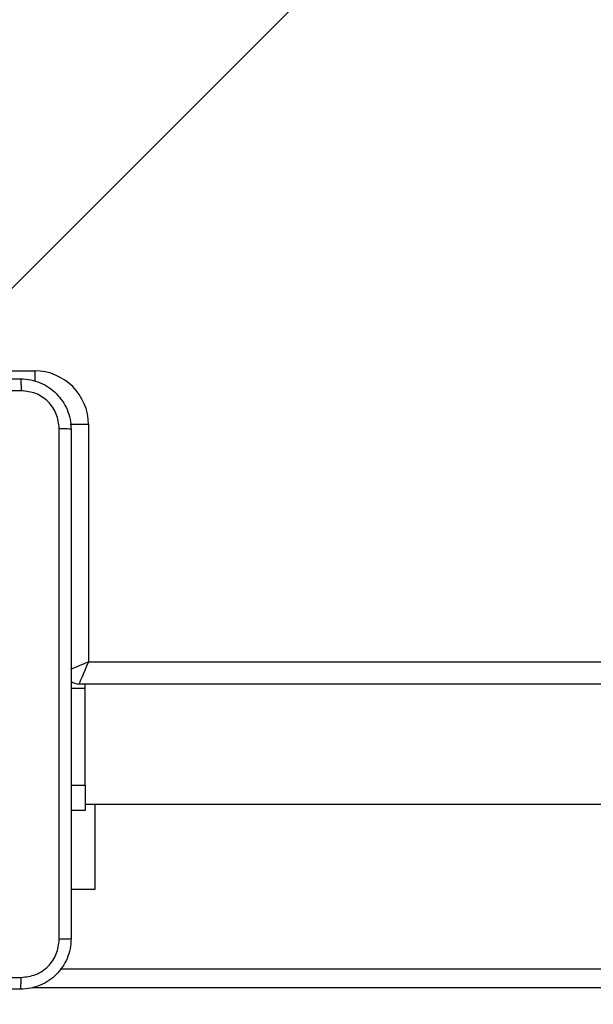
# Model space of a CAD drawing. Units: millimetres. Extents: x 1456 to 2993, y -132 to 847.
# Drawn here: x 2033 to 2043, y 138 to 154 of the extents above; entities that cross this region are included whole.
import ezdxf

# ---------------------------------------------------------------- set-up
doc = ezdxf.new("R2010")
doc.units = ezdxf.units.MM
doc.header["$PDSIZE"] = -1
doc.layers.add('VP-DIM', color=7, linetype='Continuous')
doc.layers.add('VP-EQ', color=7, linetype='Continuous', true_color=0x8a3492)
doc.dimstyles.new('ISO-25', dxfattribs={"dimtxt": 2.5, "dimasz": 2.5, "dimexe": 1.25, "dimexo": 0.625, "dimtad": 1, "dimtxsty": 'Standard', "dimcen": 2.5, "dimadec": 0, "dimazin": 0, "dimtfac": 1, "dimtmove": 0, "dimatfit": 3, "dimfxl": 1, "dimarcsym": 0})

# ---------------------------------------------------------------- blocks, each defined once
blk = doc.blocks.new('*D616')
at = {"layer": 'Defpoints', "color": 0}
for p in [(2722.686, 827.147), (2722.686, 445.647), (1854.586, 136.847)]:
    blk.add_point(p, dxfattribs=at)
at = {"layer": 'VP-DIM', "color": 0, "lineweight": -2}
for p, q in [((1854.586, 757.147), (1854.586, 847.147)), ((2722.686, 757.147), (2722.686, 847.147)), ((1874.586, 827.147), (2247.254, 827.147)), ((2702.686, 827.147), (2340.587, 827.147))]:
    blk.add_line(p, q, dxfattribs=at)
at = {"layer": 'VP-DIM', "color": 0}
for points in [[(1874.586, 830.48), (1874.586, 823.814), (1854.586, 827.147)], [(2702.686, 823.814), (2702.686, 830.48), (2722.686, 827.147)]]:
    blk.add_solid(points, dxfattribs=at)
at = {"layer": 'VP-DIM', "color": 0, "insert": (2293.92, 827.147), "char_height": 20, "attachment_point": 5}
blk.add_mtext('868', dxfattribs=at)
blk = doc.blocks.new('*D627')
at = {"layer": 'Defpoints', "color": 0}
for p in [(2024.586, 762.233), (2552.686, 439.69), (2024.586, 143.01)]:
    blk.add_point(p, dxfattribs=at)
at = {"layer": 'VP-DIM', "color": 0, "lineweight": -2}
for p, q in [((2024.586, 692.233), (2024.586, 782.233)), ((2552.686, 692.233), (2552.686, 782.233)), ((2044.586, 762.233), (2240.208, 762.233)), ((2532.686, 762.233), (2333.541, 762.233))]:
    blk.add_line(p, q, dxfattribs=at)
at = {"layer": 'VP-DIM', "color": 0}
for points in [[(2044.586, 765.566), (2044.586, 758.9), (2024.586, 762.233)], [(2532.686, 758.9), (2532.686, 765.566), (2552.686, 762.233)]]:
    blk.add_solid(points, dxfattribs=at)
at = {"layer": 'VP-DIM', "color": 0, "insert": (2286.874, 762.233), "char_height": 20, "attachment_point": 5}
blk.add_mtext('528', dxfattribs=at)
blk = doc.blocks.new('2')
at = {"color": 7, "linetype": 'Continuous', "lineweight": 25}
for p, q in [((-1831.503, 153.883), (-1821.307, 164.079)), ((-1828.936, 153.083), (-1828.936, 149.333)), ((-1828.936, 149.333), (-1764.836, 149.333)), ((-1764.686, 148.983), (-1829.086, 148.983)), ((-1828.986, 148.912), (-1828.986, 148.983)), ((-1828.986, 148.912), (-1829.211, 148.912)), ((-1828.986, 147.383), (-1828.986, 148.912)), ((-1829.211, 147.383), (-1828.986, 147.383)), ((-1828.986, 147.383), (-1828.986, 146.983)), ((-1828.986, 147.083), (-1797.51, 147.083)), ((-1828.837, 147.083), (-1828.837, 145.733)), ((-1828.986, 146.983), (-1829.211, 146.983)), ((-1828.837, 145.733), (-1829.211, 145.733)), ((-1829.384, 144.483), (-1764.389, 144.483))]:
    blk.add_line(p, q, dxfattribs=at)
at = {"color": 8, "linetype": 'Continuous', "lineweight": 25}
for p, q in [((-1831.453, 153.933), (-1829.786, 153.933)), ((-1829.786, 153.933), (-1829.786, 153.769)), ((-1828.936, 153.083), (-1829.224, 153.083)), ((-1758.44, 144.183), (-1829.822, 144.183))]:
    blk.add_line(p, q, dxfattribs=at)
at = {"color": 8, "linetype": 'Continuous', "lineweight": 25, "flags": 128}
blk.add_lwpolyline([(-1828.936, 149.333), (-1829.004, 149.304), (-1829.07, 149.276), (-1829.13, 149.25), (-1829.183, 149.227), (-1829.218, 149.212)], dxfattribs=at)
at = {"color": 7, "linetype": 'Continuous', "lineweight": 25, "flags": 128}
blk.add_lwpolyline([(-1828.936, 149.333), (-1828.965, 149.265), (-1828.993, 149.199), (-1829.019, 149.139), (-1829.042, 149.086), (-1829.06, 149.042), (-1829.074, 149.01), (-1829.083, 148.99), (-1829.086, 148.983)], dxfattribs=at)
at = {"color": 7, "linetype": 'Continuous', "lineweight": 25}
for centre, radius, start, end in [((-1829.786, 153.083), 0.85, 0, 90), ((-1829.086, 149.183), 0.2, 230.6109, 270)]:
    blk.add_arc(centre, radius, start, end, dxfattribs=at)
for points, knots in [([(-1838.061, 153.808), (-1837.167, 153.808), (-1835.378, 153.808), (-1832.693, 153.808), (-1830.905, 153.808), (-1830.011, 153.808)], [0, 0, 0, 0, 0.333296, 0.666702, 1, 1, 1, 1]), ([(-1830.011, 153.808), (-1830.009, 153.805), (-1830.007, 153.8), (-1830.003, 153.757), (-1830.001, 153.695), (-1830, 153.645), (-1830, 153.62)], [0, 0, 0, 0, 0.250428, 0.500125, 0.750062, 1, 1, 1, 1]), ([(-1830.011, 153.808), (-1829.956, 153.805), (-1829.849, 153.799), (-1829.648, 153.734), (-1829.431, 153.588), (-1829.285, 153.371), (-1829.22, 153.17), (-1829.214, 153.063), (-1829.211, 153.008)], [0, 0, 0, 0, 0.130359, 0.257322, 0.49999, 0.742412, 0.869443, 1, 1, 1, 1]), ([(-1830, 153.62), (-1830.896, 153.62), (-1832.689, 153.62), (-1835.382, 153.62), (-1837.175, 153.62), (-1838.071, 153.62)], [0, 0, 0, 0, 0.333336, 0.666664, 1, 1, 1, 1]), ([(-1829.398, 153.019), (-1829.407, 153.098), (-1829.426, 153.255), (-1829.564, 153.454), (-1829.764, 153.593), (-1829.921, 153.611), (-1830, 153.62)], [0, 0, 0, 0, 0.250031, 0.49994, 0.750041, 1, 1, 1, 1]), ([(-1829.398, 144.947), (-1829.398, 145.844), (-1829.398, 147.637), (-1829.398, 150.33), (-1829.398, 152.122), (-1829.398, 153.019)], [0, 0, 0, 0, 0.333336, 0.666664, 1, 1, 1, 1]), ([(-1829.211, 153.008), (-1829.213, 153.009), (-1829.219, 153.012), (-1829.262, 153.016), (-1829.323, 153.018), (-1829.373, 153.019), (-1829.398, 153.019)], [0, 0, 0, 0, 0.249935, 0.499891, 0.749619, 1, 1, 1, 1]), ([(-1829.211, 153.008), (-1829.211, 152.114), (-1829.211, 150.326), (-1829.211, 147.64), (-1829.211, 145.852), (-1829.211, 144.958)], [0, 0, 0, 0, 0.333296, 0.666701, 1, 1, 1, 1]), ([(-1829.211, 144.958), (-1829.214, 144.904), (-1829.22, 144.796), (-1829.285, 144.596), (-1829.431, 144.378), (-1829.648, 144.233), (-1829.849, 144.168), (-1829.956, 144.161), (-1830.011, 144.158)], [0, 0, 0, 0, 0.130546, 0.257576, 0.500018, 0.742667, 0.869632, 1, 1, 1, 1]), ([(-1830, 144.346), (-1829.921, 144.355), (-1829.764, 144.373), (-1829.564, 144.512), (-1829.426, 144.711), (-1829.407, 144.869), (-1829.398, 144.947)], [0, 0, 0, 0, 0.249952, 0.500056, 0.749966, 1, 1, 1, 1]), ([(-1829.211, 144.958), (-1829.213, 144.957), (-1829.219, 144.954), (-1829.262, 144.951), (-1829.324, 144.948), (-1829.373, 144.948), (-1829.398, 144.947)], [0, 0, 0, 0, 0.25043, 0.500135, 0.750063, 1, 1, 1, 1]), ([(-1834.036, 144.346), (-1833.363, 144.346), (-1832.017, 144.346), (-1830.672, 144.346), (-1830, 144.346)], [0, 0, 0, 0, 0.499992, 1, 1, 1, 1]), ([(-1830.011, 144.158), (-1830.009, 144.161), (-1830.007, 144.167), (-1830.003, 144.209), (-1830.001, 144.271), (-1830, 144.321), (-1830, 144.346)], [0, 0, 0, 0, 0.2499332, 0.4998852, 0.7496033, 1, 1, 1, 1]), ([(-1830.011, 144.158), (-1830.905, 144.158), (-1832.693, 144.158), (-1835.378, 144.158), (-1837.167, 144.158), (-1838.061, 144.158)], [0, 0, 0, 0, 0.333295, 0.666701, 1, 1, 1, 1])]:
    blk.add_open_spline(points, degree=3, knots=knots, dxfattribs=at)
blk = doc.blocks.new('WD1452 2D')
at = {"layer": 'VP-EQ'}
blk.add_blockref('2', (3863.521, -5.736), dxfattribs=at)

msp = doc.modelspace()

# ---------------------------------------------------------------- block references
at = {"layer": 'VP-EQ', "color": 0}
msp.add_blockref('WD1452 2D', (0, 0), dxfattribs=at)

# ---------------------------------------------------------------- dimensions: what is measured, and where the dimension line sits
at = {"layer": 'VP-DIM', "color": 0}
for base, p1, p2, picture, middle in [((2722.686, 827.147), (1854.586, 136.847), (2722.686, 445.647), '*D616', (2293.92, 827.147)), ((2024.586, 762.233), (2552.686, 439.69), (2024.586, 143.01), '*D627', (2286.874, 762.233))]:
    dim = msp.add_linear_dim(base=base, p1=p1, p2=p2, dimstyle='ISO-25', override={"dimtxt": 20, "dimasz": 20, "dimexe": 20, "dimexo": 50, "dimgap": 20, "dimtad": 0, "dimtih": 0, "dimtoh": 1, "dimdec": 0, "dimzin": 1, "dimadec": 2, "dimtdec": 0, "dimfxl": 70, "dimfxlon": 1, "dimtzin": 1}, dxfattribs=at)
    dim.commit()
    dim.dimension.update_dxf_attribs({"geometry": picture, "text_midpoint": middle, "dimtype": 160})

doc.saveas('drawing.dxf')
